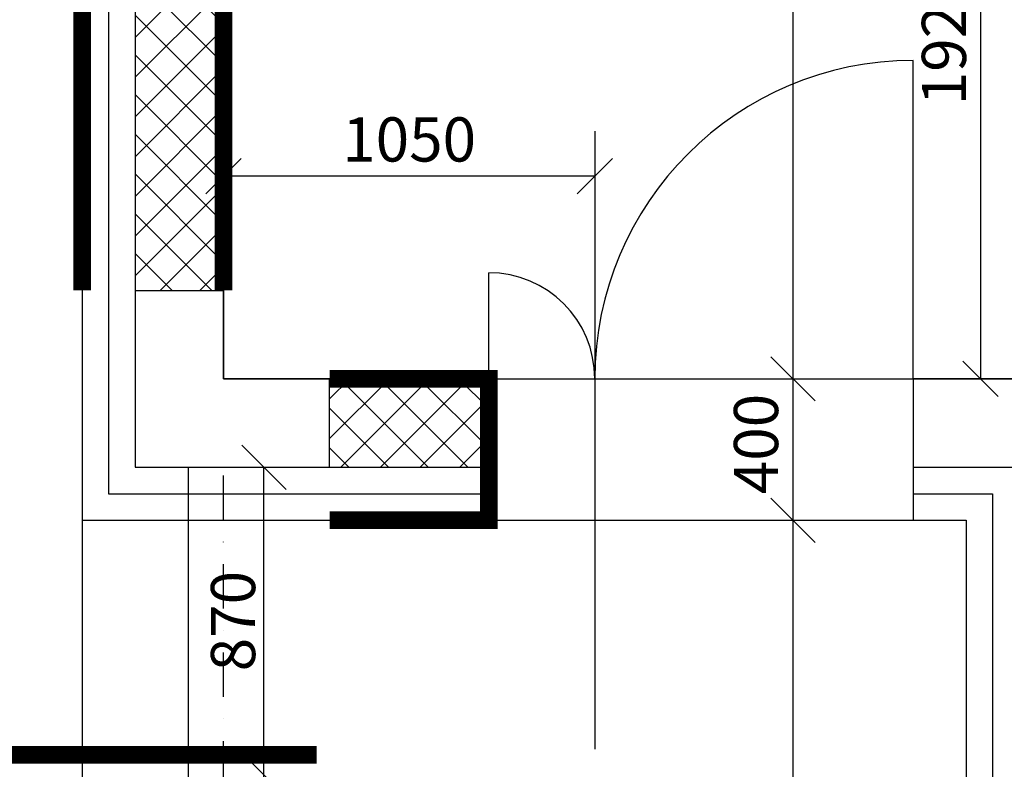
# Model space of a CAD drawing. Units: inches. Extents: x -55289 to 383486, y -40516 to 88872.
# Drawn here: x 3519 to 6303, y 6622 to 8741 of the extents above; entities that cross this region are included whole.
import ezdxf

# ---------------------------------------------------------------- set-up
doc = ezdxf.new("R2010")
doc.units = ezdxf.units.IN
doc.header["$LTSCALE"] = 250
doc.header["$MEASUREMENT"] = 0
doc.header["$PDMODE"] = 35
doc.header["$PDSIZE"] = 25
doc.linetypes.add('ČERCHOVANÁ', pattern=[1, 0.5, -0.25, 0, -0.25])
for name, color, linetype in [('Koty', 7, 'Continuous'), ('Kóty', 7, 'Continuous'), ('murivo', 7, 'Continuous'), ('Otvory', 8, 'Continuous'), ('POHLAD_PLNA', 7, 'Continuous'), ('POPISOVÉ_ČIARY', 7, 'Continuous'), ('Šrafy', 8, 'Continuous')]:
    doc.layers.add(name, color=color, linetype=linetype)
doc.styles.get("Standard").update_dxf_attribs({"font": 'txt.shx'})
doc.linetypes.add('IZOLACE', pattern='A,0.00254,-2.54,[134,ltypeshp.shx,S=2.54,R=0,X=-2.54,Y=0],-5.08,[134,ltypeshp.shx,S=2.54,R=180,X=2.54,Y=0],-2.54', length=10.16254)
doc.dimstyles.new('Vnutorne', dxfattribs={"dimtxt": 125, "dimasz": 125, "dimexe": 25, "dimexo": 0, "dimgap": 25, "dimtad": 1, "dimdec": 0, "dimzin": 0, "dimdsep": 46, "dimtxsty": 'Standard', "dimblk": 'OBLIQUE', "dimcen": 0, "dimse1": 1, "dimse2": 1, "dimadec": 0, "dimazin": 0, "dimtfac": 1, "dimtdec": 0, "dimtofl": 0, "dimtmove": 0, "dimatfit": 3, "dimldrblk": 'OBLIQUE', "dimfxl": 1, "dimtolj": 1, "dimtzin": 0, "dimarcsym": 0})
doc.dimstyles.new('Vnútorné', dxfattribs={"dimtxt": 125, "dimasz": 100, "dimexe": 50, "dimexo": 0, "dimgap": 25, "dimtad": 1, "dimdec": 0, "dimtxsty": 'Standard', "dimblk": 'OBLIQUE', "dimcen": 0, "dimse1": 1, "dimse2": 1, "dimadec": 0, "dimazin": 0, "dimtfac": 1, "dimtdec": 0, "dimtmove": 0, "dimatfit": 3, "dimldrblk": 'OBLIQUE', "dimfxl": 1, "dimarcsym": 0})
pattern_1 = [(45, (-781.57, 25167.34), (-56.1266, 56.1266), []), (135, (-781.57, 25167.34), (-56.1266, -56.1266), [])]

# ---------------------------------------------------------------- blocks, each defined once
blk = doc.blocks.new('_Oblique')
at = {"color": 0, "linetype": 'ByBlock', "lineweight": -2}
blk.add_line((-0.5, -0.5), (0.5, 0.5), dxfattribs=at)
blk = doc.blocks.new('*D619')
at = {"layer": 'Defpoints', "color": 0}
for p in [(3845.3, 7326), (5705.9, 7326), (5707.8, 2431.4)]:
    blk.add_point(p, dxfattribs=at)
at = {"layer": 'Koty', "color": 0, "lineweight": -2}
blk.add_line((5705.9, 2431.4), (5705.9, 7326), dxfattribs=at)
at = {"layer": 'Koty', "color": 0, "lineweight": -2, "xscale": 125, "yscale": 125, "zscale": 125}
for p, rotation in [((5705.9, 7326), 90), ((5705.9, 2431.4), 270)]:
    blk.add_blockref('_Oblique', p, dxfattribs=dict(at, rotation=rotation))
at = {"layer": 'Koty', "color": 0, "insert": (5618.4, 4878.7), "char_height": 125, "attachment_point": 5, "rotation": 90}
blk.add_mtext('\\A1;4895', dxfattribs=at)
blk = doc.blocks.new('*D620')
at = {"layer": 'Defpoints', "color": 0}
for p in [(5705.9, 7726), (5705.9, 7726), (5705.9, 7326)]:
    blk.add_point(p, dxfattribs=at)
at = {"layer": 'Koty', "color": 0, "lineweight": -2}
blk.add_line((5705.9, 7326), (5705.9, 7726), dxfattribs=at)
at = {"layer": 'Koty', "color": 0, "lineweight": -2, "xscale": 125, "yscale": 125, "zscale": 125}
for p, rotation in [((5705.9, 7726), 90), ((5705.9, 7326), 270)]:
    blk.add_blockref('_Oblique', p, dxfattribs=dict(at, rotation=rotation))
at = {"layer": 'Koty', "color": 0, "insert": (5601.2, 7541.7), "char_height": 125, "attachment_point": 5, "rotation": 90}
blk.add_mtext('\\A1;400', dxfattribs=at)
blk = doc.blocks.new('*D621')
at = {"layer": 'Defpoints', "color": 0}
for p in [(4095.3, 11926), (5705.9, 11926), (5705.9, 7726)]:
    blk.add_point(p, dxfattribs=at)
at = {"layer": 'Koty', "color": 0, "lineweight": -2}
blk.add_line((5705.9, 7726), (5705.9, 11926), dxfattribs=at)
at = {"layer": 'Koty', "color": 0, "lineweight": -2, "xscale": 125, "yscale": 125, "zscale": 125}
for p, rotation in [((5705.9, 11926), 90), ((5705.9, 7726), 270)]:
    blk.add_blockref('_Oblique', p, dxfattribs=dict(at, rotation=rotation))
at = {"layer": 'Koty', "color": 0, "insert": (5618.4, 9826), "char_height": 125, "attachment_point": 5, "rotation": 90}
blk.add_mtext('\\A1;4200', dxfattribs=at)
blk = doc.blocks.new('*D635')
at = {"layer": 'Defpoints', "color": 0}
for p in [(4209.8, 6606), (5334.8, 6606), (5334.8, 3326)]:
    blk.add_point(p, dxfattribs=at)
at = {"layer": 'Koty', "color": 0, "lineweight": -2}
blk.add_line((4209.8, 3326), (4209.8, 6606), dxfattribs=at)
at = {"layer": 'Koty', "color": 0, "lineweight": -2, "xscale": 125, "yscale": 125, "zscale": 125}
for p, rotation in [((4209.8, 6606), 90), ((4209.8, 3326), 270)]:
    blk.add_blockref('_Oblique', p, dxfattribs=dict(at, rotation=rotation))
at = {"layer": 'Koty', "color": 0, "insert": (4122.3, 4966), "char_height": 125, "attachment_point": 5, "rotation": 90}
blk.add_mtext('\\A1;3280', dxfattribs=at)
blk = doc.blocks.new('*D636')
at = {"layer": 'Defpoints', "color": 0}
for p in [(4209.8, 7476), (4395.3, 7476), (5334.8, 6606)]:
    blk.add_point(p, dxfattribs=at)
at = {"layer": 'Koty', "color": 0, "lineweight": -2}
blk.add_line((4209.8, 6606), (4209.8, 7476), dxfattribs=at)
at = {"layer": 'Koty', "color": 0, "lineweight": -2, "xscale": 125, "yscale": 125, "zscale": 125}
for p, rotation in [((4209.8, 7476), 90), ((4209.8, 6606), 270)]:
    blk.add_blockref('_Oblique', p, dxfattribs=dict(at, rotation=rotation))
at = {"layer": 'Koty', "color": 0, "insert": (4122.3, 7041), "char_height": 125, "attachment_point": 5, "rotation": 90}
blk.add_mtext('\\A1;870', dxfattribs=at)
blk = doc.blocks.new('*D757')
at = {"layer": 'Defpoints', "color": 0}
for p in [(4095.3, 8425.6), (5145.3, 8425.6), (4095.3, 8298.9)]:
    blk.add_point(p, dxfattribs=at)
at = {"layer": 'Kóty', "color": 0, "lineweight": -2}
blk.add_line((5145.3, 8298.9), (4095.3, 8298.9), dxfattribs=at)
at = {"layer": 'Kóty', "color": 0, "lineweight": -2, "xscale": 100, "yscale": 100, "zscale": 100, "rotation": 180}
blk.add_blockref('_Oblique', (4095.3, 8298.9), dxfattribs=at)
at = {"layer": 'Kóty', "color": 0, "lineweight": -2, "xscale": 100, "yscale": 100, "zscale": 100}
blk.add_blockref('_Oblique', (5145.3, 8298.9), dxfattribs=at)
at = {"layer": 'Kóty', "color": 0, "insert": (4620.3, 8386.4), "char_height": 125, "attachment_point": 5}
blk.add_mtext('1050', dxfattribs=at)
blk = doc.blocks.new('*D758')
at = {"layer": 'Defpoints', "color": 0}
for p in [(5673.6, 9651), (5445.3, 7726), (6236.3, 7726)]:
    blk.add_point(p, dxfattribs=at)
at = {"layer": 'Kóty', "color": 0, "lineweight": -2}
blk.add_line((6236.3, 9651), (6236.3, 7726), dxfattribs=at)
at = {"layer": 'Kóty', "color": 0, "lineweight": -2, "xscale": 100, "yscale": 100, "zscale": 100}
for p, rotation in [((6236.3, 9651), 90), ((6236.3, 7726), 270)]:
    blk.add_blockref('_Oblique', p, dxfattribs=dict(at, rotation=rotation))
at = {"layer": 'Kóty', "color": 0, "insert": (6148.8, 8688.5), "char_height": 125, "attachment_point": 5, "rotation": 90}
blk.add_mtext('1925', dxfattribs=at)

msp = doc.modelspace()

# ---------------------------------------------------------------- hatches: boundary and pattern name
at = {"layer": 'Šrafy'}
h = msp.add_hatch(dxfattribs=at)
h.set_pattern_fill('ANSI37', color=256, scale=25, style=0)
h.set_pattern_definition(pattern_1)
h.paths.add_polyline_path([(3845.3, 7976), (4095.3, 7976), (4095.3, 8926), (3845.3, 8926)])
h = msp.add_hatch(dxfattribs=at)
h.set_pattern_fill('ANSI37', color=256, scale=25, style=0)
h.set_pattern_definition(pattern_1)
h.paths.add_polyline_path([(4395.3, 7476), (4845.3, 7476), (4845.3, 7726), (4395.3, 7726)])

# ---------------------------------------------------------------- linework, layer by layer
at = {"color": 0, "linetype": 'ČERCHOVANÁ', "const_width": 50}
msp.add_lwpolyline([(3022.2, 6663.2), (4358.4, 6663.2)], dxfattribs=at)
at = {"layer": 'murivo'}
msp.add_line((3995.3, 7476), (3995.3, 3575.7), dxfattribs=at)
at = {"layer": 'murivo', "color": 0, "linetype": 'ČERCHOVANÁ'}
msp.add_line((4095.3, 3575.7), (4095.3, 7476), dxfattribs=at)
at = {"layer": 'murivo', "const_width": 50}
for points in [[(4095.3, 7976), (4095.3, 8926), (3695.3, 8926), (3695.3, 7976)], [(4395.3, 7326), (4845.3, 7326), (4845.3, 7726), (4395.3, 7726)]]:
    msp.add_lwpolyline(points, dxfattribs=at)
at = {"layer": 'murivo'}
for points in [[(6345.3, 8701), (6345.3, 7726), (6045.3, 7726), (6045.3, 7326), (6195.3, 7326), (6195.3, 3176), (8120.3, 3176)], [(3695.3, 7976), (3695.3, 7326), (4395.3, 7326)], [(4395.3, 7726), (4095.3, 7726), (4095.3, 7976)]]:
    msp.add_lwpolyline(points, dxfattribs=at)
at = {"layer": 'Otvory'}
for p, q in [((6045.3, 7726), (6045.3, 8626)), ((5145.3, 8425.6), (5145.3, 6679.2)), ((4845.3, 7726), (4845.3, 8026)), ((4845.3, 7726), (6045.3, 7726)), ((4845.3, 7326), (6045.3, 7326))]:
    msp.add_line(p, q, dxfattribs=at)
for centre, radius, start, end in [((6045.3, 7726), 900, 90, 180), ((4845.3, 7726), 300, 0, 90)]:
    msp.add_arc(centre, radius, start, end, dxfattribs=at)
at = {"layer": 'POHLAD_PLNA', "ltscale": 0.75}
msp.add_line((3695.3, 7326), (3695.3, 3575.7), dxfattribs=at)
at = {"layer": 'POPISOVÉ_ČIARY', "color": 7}
msp.add_lwpolyline([(4095.3, 7726), (6345.3, 7726), (6345.3, 11926), (4095.3, 11926)], close=True, dxfattribs=at)
at = {"layer": 'Šrafy'}
for p, q in [((3845.3, 7976), (4095.3, 7976)), ((4395.3, 7476), (4395.3, 7726))]:
    msp.add_line(p, q, dxfattribs=at)
at = {"layer": 'Šrafy', "linetype": 'IZOLACE', "ltscale": 0.03}
for points in [[(3770.3, 8926), (3770.3, 7401), (4845.3, 7401)], [(6045.3, 7401), (6270.3, 7401), (6270.3, 3251), (8395.3, 3251)]]:
    msp.add_lwpolyline(points, dxfattribs=at)
at = {"layer": 'Šrafy'}
for points in [[(3845.3, 8926), (3845.3, 7476), (4845.3, 7476)], [(6045.3, 7476), (6345.3, 7476), (6345.3, 3326), (8395.3, 3326)]]:
    msp.add_lwpolyline(points, dxfattribs=at)

# ---------------------------------------------------------------- texts
at = {"layer": 'Koty', "insert": (13385.4, 7647.9), "char_height": 125, "width": 211.865, "attachment_point": 1}
msp.add_mtext('\\pi-39.901;600\\P\\pi-91.984;2000', dxfattribs=at)

# ---------------------------------------------------------------- dimensions: what is measured, and where the dimension line sits
at = {"layer": 'Koty'}
for base, p1, p2, override, picture, middle in [((5705.9, 11926), (5705.9, 7726), (4095.3, 11926), {"dimtmove": 1}, '*D621', (5618.4, 9826)), ((4209.8, 7476), (5334.8, 6606), (4395.3, 7476), {"dimtmove": 1}, '*D636', (4122.3, 7041)), ((5705.9, 7326), (5707.8, 2431.4), (3845.3, 7326), {"dimtmove": 2}, '*D619', (5618.4, 4878.7))]:
    dim = msp.add_linear_dim(base=base, p1=p1, p2=p2, angle=90, dimstyle='Vnutorne', override=override, dxfattribs=at)
    dim.commit()
    dim.dimension.update_dxf_attribs({"geometry": picture, "text_midpoint": middle})
dim = msp.add_linear_dim(base=(5705.9, 7726), p1=(5705.9, 7326), p2=(5705.9, 7726), angle=90, dimstyle='Vnutorne', override={"dimtmove": 2}, dxfattribs=at)
dim.commit()
dim.dimension.update_dxf_attribs({"geometry": '*D620', "text_midpoint": (5601.2, 7541.7), "dimtype": 160})
dim = msp.add_linear_dim(base=(4209.8, 6606), p1=(5334.8, 3326), p2=(5334.8, 6606), angle=90, dimstyle='Vnutorne', dxfattribs=at)
dim.commit()
dim.dimension.update_dxf_attribs({"geometry": '*D635', "text_midpoint": (4122.3, 4966)})
at = {"layer": 'Kóty'}
dim = msp.add_linear_dim(base=(6236.3, 7726), p1=(5673.6, 9651), p2=(5445.3, 7726), angle=90, dimstyle='Vnútorné', dxfattribs=at)
dim.commit()
dim.dimension.update_dxf_attribs({"geometry": '*D758', "text_midpoint": (6148.8, 8688.5)})
dim = msp.add_linear_dim(base=(4095.3, 8298.9), p1=(5145.3, 8425.6), p2=(4095.3, 8425.6), dimstyle='Vnútorné', dxfattribs=at)
dim.commit()
dim.dimension.update_dxf_attribs({"geometry": '*D757', "text_midpoint": (4620.3, 8386.4)})

doc.saveas('drawing.dxf')
